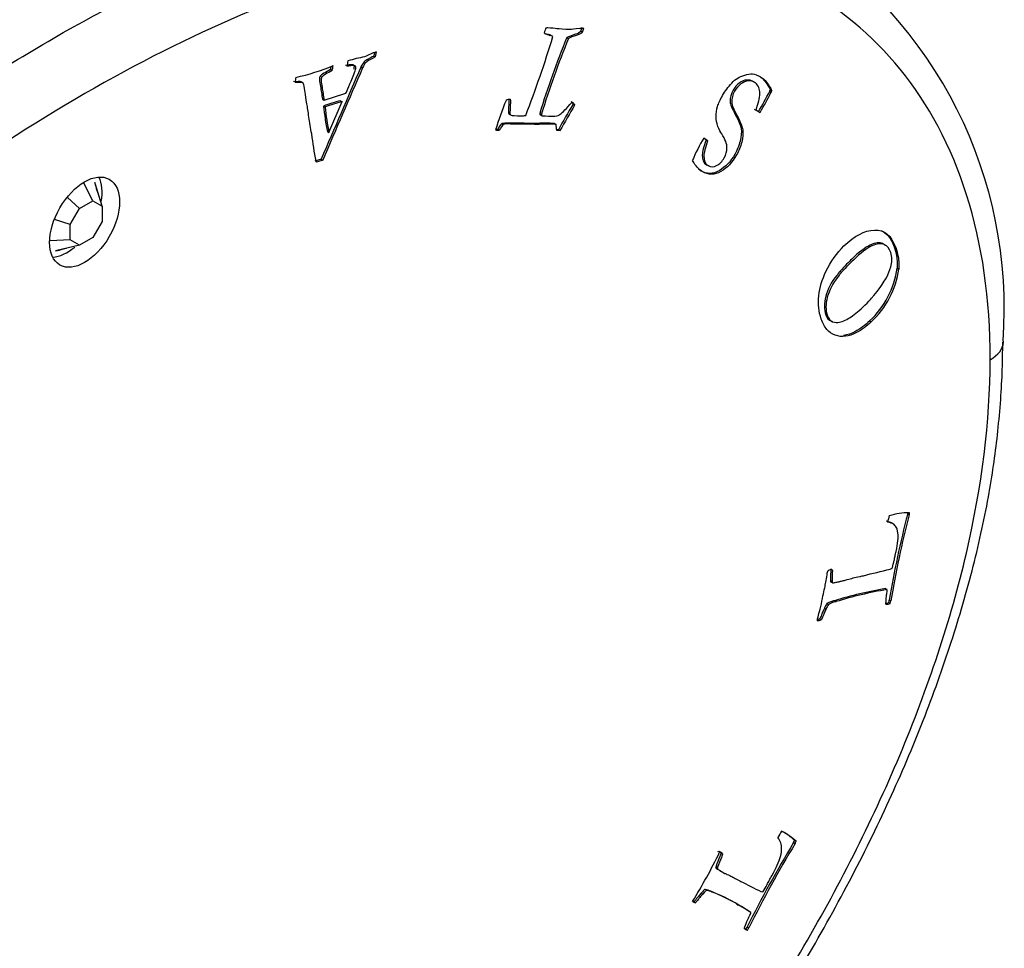
# Model space of a CAD drawing. Units: inches. Extents: x -252 to -21, y -51 to 460.
# Drawn here: x -43 to -21, y 74 to 94 of the extents above; entities that cross this region are included whole.
import ezdxf

# ---------------------------------------------------------------- set-up
doc = ezdxf.new("R2010")
doc.units = ezdxf.units.IN
for name, color, linetype in [('832005', 7, 'Continuous'), ('835001', 7, 'Continuous'), ('Default', 7, 'Continuous')]:
    doc.layers.add(name, color=color, linetype=linetype)

# ---------------------------------------------------------------- blocks, each defined once
blk = doc.blocks.new('SE15')
at = {"layer": '832005', "color": 7, "linetype": 'Continuous', "ltscale": 25.4}
for p, q in [((-30.578, 94.241), (-30.542, 94.221)), ((-31.297, 94.166), (-31.261, 94.146)), ((-31.209, 94.128), (-31.244, 94.148)), ((-30.891, 94.098), (-30.856, 94.077)), ((-35.131, 93.781), (-35.154, 93.67)), ((-35.173, 93.766), (-35.189, 93.69)), ((-35.189, 93.69), (-35.154, 93.67)), ((-36.148, 93.386), (-36.113, 93.366)), ((-35.473, 93.444), (-35.438, 93.423)), ((-36.762, 93.089), (-36.806, 93.115)), ((-26.376, 92.901), (-26.341, 92.88)), ((-26.367, 92.935), (-26.332, 92.914)), ((-36.329, 92.729), (-36.293, 92.709)), ((-36.293, 92.709), (-35.809, 92.862)), ((-35.926, 92.693), (-35.89, 92.673)), ((-36.307, 92.575), (-36.271, 92.555)), ((-36.184, 91.984), (-35.89, 92.673)), ((-30.753, 92.614), (-30.718, 92.593)), ((-26.626, 92.452), (-26.714, 92.498)), ((-26.59, 92.431), (-26.679, 92.477)), ((-32.176, 92.394), (-32.132, 92.369)), ((-31.493, 92.413), (-31.458, 92.392)), ((-31.492, 92.391), (-31.457, 92.371)), ((-31.487, 92.385), (-31.443, 92.36)), ((-26.626, 92.452), (-26.59, 92.431)), ((-32.429, 92.062), (-32.394, 92.042)), ((-32.268, 92.197), (-32.341, 92.185)), ((-32.341, 92.185), (-32.306, 92.164)), ((-32.233, 92.177), (-32.306, 92.164)), ((-32.268, 92.197), (-32.233, 92.177)), ((-31.165, 92.185), (-31.13, 92.165)), ((-31.079, 92.049), (-31.117, 92.05)), ((-31.043, 92.029), (-31.116, 92.03)), ((-31.079, 92.049), (-31.043, 92.029)), ((-36.219, 92.005), (-36.184, 91.984)), ((-27.842, 91.859), (-27.829, 91.858)), ((-27.793, 91.824), (-27.758, 91.803)), ((-36.359, 91.391), (-36.496, 91.347)), ((-36.323, 91.37), (-36.461, 91.327)), ((-36.359, 91.391), (-36.323, 91.37)), ((-23.54, 88.969), (-23.505, 88.949)), ((-24.814, 88.898), (-24.778, 88.878)), ((-25.127, 87.929), (-25.092, 87.909)), ((-24.152, 87.797), (-24.117, 87.777)), ((-23.307, 83.502), (-23.271, 83.482)), ((-23.623, 83.275), (-23.667, 83.301)), ((-25.026, 82.02), (-24.99, 81.999)), ((-25.021, 81.993), (-24.985, 81.973)), ((-24.979, 81.971), (-24.973, 81.967)), ((-23.802, 81.839), (-23.767, 81.819)), ((-24.936, 81.571), (-24.901, 81.55)), ((-23.728, 81.531), (-23.693, 81.511)), ((-23.715, 81.586), (-23.68, 81.566)), ((-25.158, 81.403), (-25.123, 81.382)), ((-25.104, 81.506), (-25.068, 81.486)), ((-25.266, 81.169), (-25.231, 81.149)), ((-25.846, 76.189), (-25.811, 76.169)), ((-25.825, 76.239), (-25.79, 76.219)), ((-27.576, 75.635), (-27.541, 75.614)), ((-27.57, 75.665), (-27.535, 75.645)), ((-27.57, 75.62), (-27.535, 75.599)), ((-27.485, 75.568), (-27.45, 75.547)), ((-27.426, 75.536), (-27.413, 75.528)), ((-27.901, 75.065), (-27.866, 75.044)), ((-27.688, 75.106), (-27.653, 75.086)), ((-28.066, 74.874), (-28.031, 74.853)), ((-27.075, 74.793), (-27.119, 74.819)), ((-26.877, 74.316), (-26.841, 74.295)), ((-26.906, 74.264), (-26.871, 74.244))]:
    blk.add_line(p, q, dxfattribs=at)
for centre, radius, start, end in [((-31.002, 88.074), 9.846, 355.7352, 57.7748), ((-30.944, 94.117), 0.456, 153.7757, 169.4627), ((-56.009, 101.699), 25.94, 338.9085, 343.0162), ((-13.309, 86.872), 19.009, 157.6599, 163.0553), ((-13.273, 86.852), 19.009, 157.6599, 163.0553), ((-31.126, 94.659), 0.53, 239.8864, 255.2445), ((-31.162, 94.679), 0.53, 246.8186, 255.2445), ((-34.627, 92.24), 1.621, 108.1009, 118.125), ((-34.924, 93.363), 0.865, 165.4278, 173.6081), ((-34.527, 89.255), 4.499, 101.0715, 105.92), ((-37.936, 97.857), 4.754, 282.3346, 292.8607), ((-42.191, 101.394), 17.951, 330.1226, 331.7621), ((-26.556, 92.966), 0.192, 340.1536, 350.7397), ((-26.521, 92.945), 0.192, 340.1536, 350.7397), ((-35.011, 89.061), 3.746, 104.1344, 110.2375), ((-23.237, 89.118), 9.694, 158.3007, 162.437), ((-42.156, 101.374), 17.951, 330.1226, 331.7621), ((-34.975, 89.04), 3.746, 104.1344, 110.2375), ((-11.019, 80.851), 22.974, 149.2029, 150.8277), ((-10.984, 80.831), 22.974, 149.2029, 150.8277), ((-25.235, 90.221), 3.079, 147.8462, 158.1965), ((-25.485, 89.239), 1.963, 312.7625, 352.1026), ((-25.45, 89.218), 1.963, 312.7625, 352.1026), ((-23.253, 81.85), 1.678, 90.4831, 106.0583), ((-3.431, 78.258), 20.555, 165.2194, 170.6825), ((-3.396, 78.238), 20.555, 165.2194, 170.6825), ((-24.28, 83.611), 0.98, 353.6501, 355.3036), ((-24.245, 83.59), 0.98, 353.6501, 356.3917), ((-22.351, 73.181), 8.779, 99.5163, 107.1286), ((-22.315, 73.161), 8.779, 99.5163, 107.1286), ((-24.455, 81.729), 0.753, 344.7845, 349.0849), ((-24.419, 81.708), 0.753, 344.7845, 349.0849), ((-24.737, 81.248), 0.449, 144.8726, 159.8708), ((-24.702, 81.228), 0.449, 144.8726, 159.8708), ((-26.488, 76.07), 0.376, 357.0912, 38.4884), ((-26.685, 75.272), 1.303, 46.5914, 63.9558), ((-26.721, 75.293), 1.303, 46.5914, 61.0066), ((-2.933, 62.372), 26.757, 148.9098, 153.4894), ((-2.897, 62.352), 26.757, 148.9098, 153.4894), ((-27.893, 77.094), 2.238, 336.1474, 337.5267), ((-27.858, 77.074), 2.238, 336.1474, 337.5267), ((-38.472, 81.307), 12.206, 328.2422, 334.0932), ((-29.258, 71.09), 4.312, 55.7943, 68.6556), ((-29.222, 71.069), 4.312, 55.7943, 68.6556), ((-27.694, 74.748), 0.925, 328.4719, 332.1446), ((-27.659, 74.728), 0.925, 328.4719, 332.1446)]:
    blk.add_arc(centre, radius, start, end, dxfattribs=at)
for centre, major_axis, ratio, start_param, end_param in [((-31.561, 94.245), (0.779, 1.349), 0.57735, 5.031363, 5.094844), ((-31.526, 94.225), (0.779, 1.349), 0.57735, 5.031363, 5.094844), ((-31.463, 93.769), (-0.219, -0.379), 0.57735, 3.141593, 3.359248), ((-31.428, 93.749), (-0.219, -0.379), 0.57735, 3.101469, 3.359248), ((343.892, 20.911), (-322.234, -558.118), 0.57736, 4.910544, 4.91406), ((343.927, 20.891), (-322.234, -558.118), 0.57736, 4.910544, 4.91406), ((-37.07, 93.195), (0.685, 1.186), 0.57735, 5.18743, 5.247952), ((-37.035, 93.175), (0.685, 1.186), 0.57735, 5.18743, 5.278005), ((-36.619, 93.275), (-0.224, -0.388), 0.57735, 5.186575, 5.476759), ((-32.312, 92.146), (0.32, 0.554), 0.57735, 0.420745, 0.633865), ((-30.339, 96.819), (-4.248, -7.358), 0.57735, 5.613054, 5.703758), ((-30.303, 96.798), (-4.248, -7.358), 0.57735, 5.613054, 5.703758), ((-31.453, 92.426), (-0.0286, -0.0495), 0.57735, 5.286458, 5.754936), ((-31.418, 92.405), (-0.0286, -0.0495), 0.57735, 5.286458, 5.754936), ((-32.044, 93.16), (-0.613, -1.062), 0.57735, 0.259397, 0.369337), ((-32.079, 93.18), (-0.613, -1.062), 0.57735, 0.314141, 0.369337), ((-32.1, 91.407), (0.696, 1.206), 0.57735, 5.545763, 5.672454), ((-42.011, 90.217), (-0.55, -0.953), 0.57735, 2.125889, 2.780226), ((-42.011, 90.217), (-0.55, -0.953), 0.57735, 0.361367, 1.004792), ((-22.177, 87.339), (-1, 0), 0.57735, 2.356194, 3.110912), ((-22.177, 87.339), (-1, 0), 0.57735, 3.110912, 3.148233), ((-22.982, 83.542), (-0.561, -0.972), 0.57735, 5.110885, 5.2535), ((-25.035, 81.865), (-0.06, -0.104), 0.57735, 3.091943, 3.293381), ((-23.701, 81.821), (-0.169, -0.293), 0.57735, 0.403929, 0.670371), ((-23.665, 81.801), (-0.169, -0.293), 0.57735, 0.235762, 0.670371), ((-25.181, 81.616), (-0.271, -0.469), 0.57735, 0.433272, 0.655845), ((-25.217, 81.637), (-0.271, -0.469), 0.57735, 0.542461, 0.655845), ((-25.596, 76.045), (-0.561, -0.972), 0.57735, 4.63578, 4.778395), ((-27.495, 75.706), (-0.059, -0.103), 0.57735, 5.757358, 5.960942), ((-27.46, 75.686), (-0.059, -0.103), 0.57735, 5.757358, 5.960942), ((-27.739, 75.471), (0.344, 0.596), 0.57735, 3.108567, 3.283691), ((-27.774, 75.492), (0.344, 0.596), 0.57735, 3.211228, 3.283691), ((-26.726, 74.574), (0.182, 0.315), 0.57735, 2.930511, 3.333213), ((-26.762, 74.594), (0.182, 0.315), 0.57735, 3.238838, 3.333213)]:
    blk.add_ellipse(centre, major_axis=major_axis, ratio=ratio, start_param=start_param, end_param=end_param, dxfattribs=at)
blk.add_ellipse((-41.622, 89.992), major_axis=(0.55, 0.953), ratio=0.57735, dxfattribs=at)
for points, knots in [([(-63.189, 63.66), (-63.189, 65.071), (-63.001, 66.586), (-62.299, 69.656), (-61.777, 71.249), (-60.487, 74.357), (-59.711, 75.902), (-57.989, 78.863), (-57.05, 80.274), (-55.042, 82.977), (-53.965, 84.275), (-51.765, 86.679), (-50.635, 87.796), (-48.317, 89.878), (-47.122, 90.848), (-44.726, 92.601), (-43.525, 93.385), (-39.919, 95.466), (-37.483, 96.501), (-34.024, 97.386), (-32.897, 97.574), (-30.698, 97.71), (-29.619, 97.656), (-27.61, 97.272), (-26.67, 96.945), (-25.786, 96.445), (-25.764, 96.433), (-25.743, 96.421)], [0, 0, 0, 0, 0.0625, 0.0625, 0.125, 0.125, 0.1875, 0.1875, 0.25, 0.25, 0.3125, 0.3125, 0.375, 0.375, 0.4375, 0.4375, 0.5, 0.5, 0.625, 0.625, 0.6875, 0.6875, 0.75, 0.75, 0.8125, 0.8125, 0.8140435, 0.8140435, 0.8140435, 0.8140435]), ([(-21.47, 86.93), (-21.47, 88.29), (-21.649, 89.509), (-22.339, 91.689), (-22.845, 92.624), (-24.102, 94.165), (-24.858, 94.777), (-26.516, 95.686), (-27.43, 95.994), (-30.363, 96.523), (-32.485, 96.352), (-36.992, 95.18), (-39.29, 94.197), (-43.951, 91.506), (-46.254, 89.83), (-49.597, 86.843), (-50.705, 85.754), (-52.834, 83.442), (-53.854, 82.222), (-55.792, 79.638), (-56.719, 78.258), (-58.384, 75.424), (-59.128, 73.967), (-60.395, 70.956), (-60.897, 69.45), (-61.59, 66.48), (-61.775, 65.02), (-61.775, 63.66)], [0, 0, 0, 0, 0.0625, 0.0625, 0.125, 0.125, 0.1875, 0.1875, 0.25, 0.25, 0.375, 0.375, 0.5, 0.5, 0.625, 0.625, 0.6875, 0.6875, 0.75, 0.75, 0.8125, 0.8125, 0.875, 0.875, 0.9375, 0.9375, 1, 1, 1, 1]), ([(-31.353, 94.318), (-31.336, 94.32), (-31.322, 94.319), (-31.231, 94.318), (-31.165, 94.314), (-31.112, 94.304), (-31.06, 94.294), (-30.96, 94.289), (-30.79, 94.287), (-30.719, 94.293), (-30.601, 94.305), (-30.555, 94.31), (-30.526, 94.311), (-30.513, 94.311)], [0, 0, 0, 0, 0.036555, 0.036555, 0.292436, 0.292436, 0.292436, 0.816876, 0.816876, 0.897559, 0.897559, 0.897559, 1, 1, 1, 1]), ([(-30.578, 94.241), (-30.606, 94.21), (-30.646, 94.186), (-30.697, 94.171), (-30.787, 94.147), (-30.852, 94.119), (-30.891, 94.098)], [0, 0, 0, 0, 0.382394, 0.382394, 0.382394, 1, 1, 1, 1]), ([(-30.542, 94.221), (-30.57, 94.19), (-30.61, 94.165), (-30.662, 94.151), (-30.752, 94.126), (-30.817, 94.098), (-30.856, 94.077)], [0, 0, 0, 0, 0.382394, 0.382394, 0.382394, 1, 1, 1, 1]), ([(-35.189, 93.69), (-35.206, 93.679), (-35.235, 93.662), (-35.278, 93.64), (-35.346, 93.604), (-35.388, 93.574), (-35.404, 93.557), (-35.421, 93.539), (-35.443, 93.501), (-35.473, 93.444)], [0, 0, 0, 0, 0.284727, 0.284727, 0.284727, 0.695394, 0.695394, 0.695394, 1, 1, 1, 1]), ([(-35.154, 93.67), (-35.171, 93.658), (-35.2, 93.642), (-35.242, 93.619), (-35.311, 93.583), (-35.353, 93.554), (-35.369, 93.537), (-35.386, 93.519), (-35.408, 93.481), (-35.438, 93.423)], [0, 0, 0, 0, 0.284727, 0.284727, 0.284727, 0.695394, 0.695394, 0.695394, 1, 1, 1, 1]), ([(-36.148, 93.386), (-36.197, 93.359), (-36.246, 93.331), (-36.295, 93.304), (-36.341, 93.278), (-36.366, 93.257), (-36.375, 93.247), (-36.386, 93.234), (-36.391, 93.219), (-36.397, 93.19), (-36.397, 93.177), (-36.396, 93.162), (-36.392, 93.111), (-36.381, 93.065), (-36.373, 93.017), (-36.358, 92.921), (-36.344, 92.825), (-36.329, 92.729)], [0, 0, 0, 0, 0.206026, 0.206026, 0.206026, 0.320082, 0.320082, 0.320082, 0.369537, 0.369537, 0.418992, 0.418992, 0.418992, 0.613512, 0.613512, 0.613512, 1, 1, 1, 1]), ([(-36.113, 93.366), (-36.162, 93.338), (-36.21, 93.311), (-36.259, 93.283), (-36.305, 93.257), (-36.331, 93.236), (-36.34, 93.226), (-36.351, 93.213), (-36.356, 93.198), (-36.361, 93.17), (-36.361, 93.156), (-36.36, 93.141), (-36.357, 93.09), (-36.345, 93.045), (-36.338, 92.997), (-36.323, 92.901), (-36.308, 92.805), (-36.293, 92.709)], [0, 0, 0, 0, 0.206026, 0.206026, 0.206026, 0.320082, 0.320082, 0.320082, 0.369537, 0.369537, 0.418992, 0.418992, 0.418992, 0.613512, 0.613512, 0.613512, 1, 1, 1, 1]), ([(-35.629, 93.396), (-35.625, 93.409), (-35.623, 93.42), (-35.616, 93.456), (-35.619, 93.474), (-35.628, 93.482), (-35.645, 93.496), (-35.679, 93.5), (-35.732, 93.491), (-35.74, 93.49), (-35.769, 93.487), (-35.819, 93.48)], [0.5293929, 0.5293929, 0.5293929, 0.5293929, 0.5623413, 0.5623413, 0.6897112, 0.6897112, 0.6897112, 0.8645381, 0.8645381, 0.8645381, 1, 1, 1, 1]), ([(-35.809, 92.862), (-35.782, 92.92), (-35.723, 93.059), (-35.631, 93.28), (-35.604, 93.344), (-35.59, 93.386), (-35.581, 93.435), (-35.584, 93.454), (-35.593, 93.462), (-35.609, 93.475), (-35.643, 93.48), (-35.696, 93.471), (-35.705, 93.469), (-35.733, 93.466), (-35.784, 93.46)], [0, 0, 0, 0, 0.470352, 0.470352, 0.470352, 0.562341, 0.562341, 0.689711, 0.689711, 0.689711, 0.864538, 0.864538, 0.864538, 1, 1, 1, 1]), ([(-36.801, 93.111), (-36.815, 93.12), (-36.835, 93.124), (-36.866, 93.119), (-36.9, 93.115), (-36.935, 93.114), (-36.971, 93.12)], [0.8984851, 0.8984851, 0.8984851, 0.8984851, 0.9379617, 0.9379617, 0.9379617, 1, 1, 1, 1]), ([(-26.679, 92.477), (-26.64, 92.614), (-26.617, 92.696), (-26.6, 92.79), (-26.596, 92.847), (-26.599, 92.893), (-26.603, 92.94), (-26.615, 92.982), (-26.636, 93.019), (-26.657, 93.057), (-26.685, 93.086), (-26.756, 93.126), (-26.798, 93.136), (-26.852, 93.133), (-26.907, 93.131), (-26.962, 93.109), (-27.018, 93.067), (-27.074, 93.025), (-27.121, 92.972), (-27.203, 92.829), (-27.224, 92.744), (-27.22, 92.653), (-27.218, 92.597), (-27.18, 92.502), (-27.108, 92.368), (-27.035, 92.233), (-26.991, 92.128), (-26.978, 92.048), (-26.965, 91.97), (-26.973, 91.878), (-26.999, 91.773), (-27.026, 91.667), (-27.064, 91.573), (-27.21, 91.319), (-27.328, 91.195), (-27.466, 91.117), (-27.603, 91.039), (-27.741, 91.038), (-27.908, 91.133), (-27.946, 91.166), (-27.993, 91.218), (-28.021, 91.249), (-28.056, 91.297), (-28.094, 91.364)], [0, 0, 0, 0, 0.026968, 0.026968, 0.089892, 0.089892, 0.089892, 0.125841, 0.125841, 0.125841, 0.169227, 0.169227, 0.208381, 0.208381, 0.208381, 0.254417, 0.254417, 0.254417, 0.298125, 0.298125, 0.352494, 0.352494, 0.352494, 0.440064, 0.440064, 0.440064, 0.538907, 0.538907, 0.538907, 0.60116, 0.60116, 0.60116, 0.656217, 0.656217, 0.767351, 0.767351, 0.767351, 0.913181, 0.913181, 0.944841, 0.944841, 0.944841, 1, 1, 1, 1]), ([(-26.711, 93.092), (-26.725, 93.106), (-26.74, 93.118), (-26.791, 93.146), (-26.833, 93.156), (-26.887, 93.154), (-26.942, 93.151), (-26.997, 93.129), (-27.054, 93.087), (-27.109, 93.046), (-27.156, 92.992), (-27.238, 92.849), (-27.259, 92.764), (-27.256, 92.673), (-27.253, 92.617), (-27.215, 92.522), (-27.143, 92.388), (-27.07, 92.253), (-27.026, 92.148), (-27.013, 92.068), (-27.001, 91.991), (-27.008, 91.898), (-27.035, 91.794), (-27.062, 91.687), (-27.1, 91.593), (-27.246, 91.339), (-27.363, 91.216), (-27.501, 91.137), (-27.639, 91.059), (-27.776, 91.058), (-27.927, 91.144), (-27.942, 91.155), (-27.959, 91.169)], [0.1486452, 0.1486452, 0.1486452, 0.1486452, 0.1692272, 0.1692272, 0.2083805, 0.2083805, 0.2083805, 0.2544167, 0.2544167, 0.2544167, 0.2981249, 0.2981249, 0.3524936, 0.3524936, 0.3524936, 0.4400641, 0.4400641, 0.4400641, 0.5389066, 0.5389066, 0.5389066, 0.6011597, 0.6011597, 0.6011597, 0.6562169, 0.6562169, 0.767351, 0.767351, 0.767351, 0.9131805, 0.9131805, 0.9274256, 0.9274256, 0.9274256, 0.9274256]), ([(-27.758, 91.803), (-27.811, 91.648), (-27.839, 91.538), (-27.841, 91.472), (-27.843, 91.36), (-27.812, 91.287), (-27.688, 91.216), (-27.624, 91.217), (-27.491, 91.286), (-27.433, 91.344), (-27.348, 91.492), (-27.329, 91.568), (-27.327, 91.65), (-27.326, 91.734), (-27.365, 91.834), (-27.445, 91.954), (-27.472, 91.995), (-27.5, 92.051), (-27.558, 92.196), (-27.572, 92.264), (-27.571, 92.331), (-27.569, 92.418), (-27.559, 92.496), (-27.537, 92.566), (-27.515, 92.634), (-27.479, 92.715), (-27.368, 92.908), (-27.301, 93), (-27.223, 93.086), (-27.182, 93.131), (-27.135, 93.168), (-27.084, 93.199), (-27.046, 93.221), (-26.996, 93.242), (-26.932, 93.263), (-26.869, 93.284), (-26.81, 93.293), (-26.706, 93.284), (-26.647, 93.263), (-26.539, 93.201), (-26.493, 93.163), (-26.446, 93.107), (-26.417, 93.072), (-26.394, 93.028), (-26.367, 92.988), (-26.346, 92.955), (-26.333, 92.931), (-26.332, 92.914)], [0, 0, 0, 0, 0.070865, 0.070865, 0.070865, 0.133234, 0.133234, 0.19209, 0.19209, 0.250945, 0.250945, 0.301722, 0.301722, 0.301722, 0.39606, 0.39606, 0.39606, 0.452156, 0.452156, 0.508251, 0.508251, 0.508251, 0.560005, 0.560005, 0.560005, 0.616688, 0.616688, 0.679135, 0.679135, 0.679135, 0.71799, 0.71799, 0.71799, 0.759719, 0.759719, 0.759719, 0.824669, 0.824669, 0.889618, 0.889618, 0.931435, 0.931435, 0.931435, 0.975702, 0.975702, 0.975702, 1, 1, 1, 1]), ([(-26.569, 93.213), (-26.54, 93.191), (-26.511, 93.163), (-26.482, 93.128), (-26.452, 93.092), (-26.429, 93.048), (-26.403, 93.009), (-26.381, 92.976), (-26.368, 92.952), (-26.367, 92.935)], [0.90501984, 0.90501984, 0.90501984, 0.90501984, 0.93143541, 0.93143541, 0.93143541, 0.9757017, 0.9757017, 0.9757017, 1, 1, 1, 1]), ([(-36.461, 91.327), (-36.463, 91.335), (-36.465, 91.343), (-36.467, 91.352), (-36.513, 91.542), (-36.535, 91.754), (-36.569, 91.955), (-36.591, 92.085), (-36.615, 92.207), (-36.631, 92.329), (-36.647, 92.451), (-36.662, 92.55), (-36.675, 92.625), (-36.684, 92.671), (-36.694, 92.741), (-36.706, 92.833), (-36.712, 92.884), (-36.722, 92.947), (-36.738, 93.02), (-36.748, 93.061), (-36.755, 93.084), (-36.763, 93.089), (-36.776, 93.098), (-36.797, 93.103), (-36.831, 93.099), (-36.864, 93.094), (-36.9, 93.094), (-36.936, 93.1)], [0, 0, 0, 0, 0.013414, 0.013414, 0.013414, 0.319389, 0.319389, 0.319389, 0.508545, 0.508545, 0.508545, 0.656342, 0.656342, 0.656342, 0.760198, 0.760198, 0.760198, 0.855188, 0.855188, 0.855188, 0.895202, 0.895202, 0.895202, 0.937962, 0.937962, 0.937962, 1, 1, 1, 1]), ([(-32.184, 92.719), (-32.181, 92.678), (-32.183, 92.624), (-32.187, 92.558), (-32.192, 92.475), (-32.194, 92.428), (-32.191, 92.418), (-32.186, 92.406), (-32.18, 92.397), (-32.171, 92.392)], [0.0473571, 0.0473571, 0.0473571, 0.0473571, 0.2364202, 0.2364202, 0.2364202, 0.4089179, 0.4089179, 0.4089179, 0.4648758, 0.4648758, 0.4648758, 0.4648758]), ([(-32.151, 92.727), (-32.145, 92.684), (-32.146, 92.62), (-32.152, 92.538), (-32.157, 92.454), (-32.159, 92.408), (-32.155, 92.398), (-32.151, 92.384), (-32.144, 92.375), (-32.133, 92.37), (-32.117, 92.362), (-32.036, 92.361), (-31.868, 92.359), (-31.84, 92.36), (-31.807, 92.365)], [0, 0, 0, 0, 0.23642, 0.23642, 0.23642, 0.408918, 0.408918, 0.408918, 0.469689, 0.469689, 0.469689, 0.93192, 0.93192, 1, 1, 1, 1]), ([(-31.457, 92.371), (-31.456, 92.37), (-31.45, 92.363), (-31.444, 92.361), (-31.422, 92.355), (-31.344, 92.353), (-31.138, 92.351), (-31.086, 92.36), (-31.054, 92.38), (-31.012, 92.406), (-30.935, 92.484), (-30.825, 92.606), (-30.793, 92.642), (-30.772, 92.66), (-30.763, 92.66)], [0, 0, 0, 0, 0.027203, 0.027203, 0.027203, 0.391055, 0.391055, 0.593194, 0.593194, 0.593194, 0.914324, 0.914324, 0.914324, 1, 1, 1, 1]), ([(-32.341, 92.185), (-32.355, 92.175), (-32.376, 92.147), (-32.402, 92.105), (-32.409, 92.094), (-32.417, 92.08), (-32.429, 92.062)], [0, 0, 0, 0, 0.67104, 0.67104, 0.67104, 1, 1, 1, 1]), ([(-32.306, 92.164), (-32.319, 92.155), (-32.34, 92.127), (-32.367, 92.084), (-32.373, 92.073), (-32.382, 92.06), (-32.394, 92.042)], [0, 0, 0, 0, 0.67104, 0.67104, 0.67104, 1, 1, 1, 1]), ([(-31.165, 92.185), (-31.174, 92.189), (-31.227, 92.191), (-31.383, 92.193), (-31.435, 92.193), (-31.482, 92.192), (-31.49, 92.192), (-31.498, 92.19), (-31.507, 92.189), (-31.555, 92.183), (-31.601, 92.189), (-31.648, 92.189), (-31.736, 92.189), (-31.822, 92.192), (-32.029, 92.195), (-32.149, 92.196), (-32.268, 92.197)], [0, 0, 0, 0, 0.177531, 0.177531, 0.288227, 0.288227, 0.288227, 0.309864, 0.309864, 0.309864, 0.437076, 0.437076, 0.437076, 0.674963, 0.674963, 1, 1, 1, 1]), ([(-31.13, 92.165), (-31.139, 92.168), (-31.191, 92.17), (-31.347, 92.172), (-31.4, 92.173), (-31.447, 92.172), (-31.455, 92.171), (-31.463, 92.17), (-31.471, 92.169), (-31.52, 92.163), (-31.565, 92.168), (-31.612, 92.168), (-31.7, 92.168), (-31.787, 92.171), (-31.994, 92.175), (-32.113, 92.175), (-32.233, 92.177)], [0, 0, 0, 0, 0.177531, 0.177531, 0.288227, 0.288227, 0.288227, 0.309864, 0.309864, 0.309864, 0.437076, 0.437076, 0.437076, 0.674963, 0.674963, 1, 1, 1, 1]), ([(-27.793, 91.824), (-27.847, 91.668), (-27.874, 91.558), (-27.876, 91.493), (-27.879, 91.38), (-27.847, 91.307), (-27.767, 91.261), (-27.75, 91.254), (-27.732, 91.25)], [0, 0, 0, 0, 0.0708645, 0.0708645, 0.0708645, 0.1332339, 0.1332339, 0.1495944, 0.1495944, 0.1495944, 0.1495944]), ([(-27.838, 91.859), (-27.826, 91.85), (-27.814, 91.842), (-27.802, 91.833), (-27.799, 91.831), (-27.796, 91.827), (-27.793, 91.824)], [0.3716734, 0.3716734, 0.3716734, 0.3716734, 0.8590118, 0.8590118, 0.8590118, 1, 1, 1, 1]), ([(-27.829, 91.858), (-27.809, 91.843), (-27.788, 91.828), (-27.767, 91.813), (-27.764, 91.81), (-27.761, 91.807), (-27.758, 91.803)], [0, 0, 0, 0, 0.859012, 0.859012, 0.859012, 1, 1, 1, 1]), ([(-24.117, 87.777), (-24.219, 87.678), (-24.328, 87.597), (-24.445, 87.535), (-24.528, 87.49), (-24.61, 87.463), (-24.768, 87.443), (-24.845, 87.451), (-24.995, 87.507), (-25.056, 87.55), (-25.104, 87.607), (-25.153, 87.665), (-25.195, 87.742), (-25.287, 88.001), (-25.306, 88.173), (-25.284, 88.356), (-25.261, 88.54), (-25.21, 88.717), (-25.125, 88.893), (-25.015, 89.12), (-24.881, 89.311), (-24.493, 89.688), (-24.266, 89.806), (-24.046, 89.816), (-23.826, 89.826), (-23.669, 89.696), (-23.549, 89.358), (-23.532, 89.292), (-23.52, 89.226), (-23.51, 89.175), (-23.506, 89.128), (-23.506, 89.083), (-23.506, 89.004), (-23.505, 88.958), (-23.505, 88.949)], [0, 0, 0, 0, 0.070119, 0.070119, 0.070119, 0.12603, 0.12603, 0.181941, 0.181941, 0.237852, 0.237852, 0.237852, 0.298074, 0.298074, 0.401105, 0.401105, 0.401105, 0.489857, 0.489857, 0.489857, 0.591609, 0.591609, 0.742672, 0.742672, 0.742672, 0.907128, 0.907128, 0.947718, 0.947718, 0.947718, 0.975469, 0.975469, 0.975469, 1, 1, 1, 1]), ([(-23.902, 89.808), (-23.773, 89.757), (-23.676, 89.636), (-23.584, 89.379), (-23.567, 89.312), (-23.555, 89.246), (-23.546, 89.195), (-23.541, 89.148), (-23.541, 89.103), (-23.542, 89.024), (-23.541, 88.978), (-23.54, 88.969)], [0.7916348, 0.7916348, 0.7916348, 0.7916348, 0.9071283, 0.9071283, 0.9477176, 0.9477176, 0.9477176, 0.9754689, 0.9754689, 0.9754689, 1, 1, 1, 1]), ([(-25.092, 87.909), (-25.068, 87.84), (-25.029, 87.796), (-24.977, 87.776), (-24.925, 87.756), (-24.873, 87.752), (-24.824, 87.764), (-24.74, 87.785), (-24.654, 87.827), (-24.565, 87.887), (-24.478, 87.946), (-24.376, 88.033), (-24.19, 88.214), (-24.139, 88.267), (-24.111, 88.302), (-24.102, 88.313), (-24.086, 88.331), (-24.063, 88.357), (-24.005, 88.425), (-23.963, 88.475), (-23.938, 88.511), (-23.846, 88.647), (-23.79, 88.734), (-23.77, 88.772), (-23.737, 88.836), (-23.707, 88.912), (-23.683, 88.998), (-23.67, 89.042), (-23.662, 89.095), (-23.658, 89.22), (-23.666, 89.273), (-23.712, 89.402), (-23.76, 89.462), (-23.896, 89.525), (-23.987, 89.516), (-24.217, 89.41), (-24.355, 89.306), (-24.58, 89.087), (-24.669, 88.996), (-24.778, 88.878)], [0, 0, 0, 0, 0.064236, 0.064236, 0.064236, 0.118166, 0.118166, 0.118166, 0.197945, 0.197945, 0.197945, 0.287791, 0.287791, 0.343009, 0.343009, 0.343009, 0.359462, 0.359462, 0.359462, 0.403315, 0.403315, 0.403315, 0.470414, 0.470414, 0.470414, 0.524233, 0.524233, 0.524233, 0.581039, 0.581039, 0.637844, 0.637844, 0.744172, 0.744172, 0.850501, 0.850501, 0.956829, 0.956829, 1, 1, 1, 1]), ([(-23.8, 89.471), (-23.819, 89.488), (-23.84, 89.503), (-23.931, 89.545), (-24.022, 89.536), (-24.253, 89.43), (-24.39, 89.326), (-24.615, 89.108), (-24.704, 89.017), (-24.814, 88.898)], [0.7073549, 0.7073549, 0.7073549, 0.7073549, 0.7441724, 0.7441724, 0.8505008, 0.8505008, 0.9568291, 0.9568291, 1, 1, 1, 1]), ([(-24.814, 88.898), (-24.821, 88.889), (-24.828, 88.879), (-24.835, 88.87), (-24.841, 88.861), (-24.856, 88.84), (-24.881, 88.809), (-25.009, 88.653), (-25.089, 88.493), (-25.172, 88.192), (-25.17, 88.054), (-25.127, 87.929)], [0, 0, 0, 0, 0.03007, 0.03007, 0.03007, 0.096179, 0.096179, 0.096179, 0.54809, 0.54809, 1, 1, 1, 1]), ([(-24.778, 88.878), (-24.785, 88.868), (-24.792, 88.859), (-24.799, 88.85), (-24.806, 88.841), (-24.821, 88.819), (-24.846, 88.789), (-24.974, 88.632), (-25.053, 88.473), (-25.137, 88.172), (-25.135, 88.034), (-25.092, 87.909)], [0, 0, 0, 0, 0.03007, 0.03007, 0.03007, 0.096179, 0.096179, 0.096179, 0.54809, 0.54809, 1, 1, 1, 1]), ([(-25.127, 87.929), (-25.104, 87.86), (-25.065, 87.816), (-25.012, 87.796), (-25.002, 87.792), (-24.992, 87.789), (-24.983, 87.786)], [0, 0, 0, 0, 0.0642358, 0.0642358, 0.0642358, 0.07446444, 0.07446444, 0.07446444, 0.07446444]), ([(-24.152, 87.797), (-24.254, 87.698), (-24.363, 87.617), (-24.48, 87.555), (-24.563, 87.511), (-24.645, 87.483), (-24.728, 87.472), (-24.732, 87.472), (-24.736, 87.472)], [0, 0, 0, 0, 0.0701187, 0.0701187, 0.0701187, 0.1260298, 0.1260298, 0.1287921, 0.1287921, 0.1287921, 0.1287921]), ([(-58.907, 55.004), (-58.742, 54.902), (-58.276, 54.619), (-57.318, 54.236), (-56.103, 53.893), (-54.773, 53.688), (-53.348, 53.624), (-51.826, 53.707), (-50.22, 53.946), (-48.548, 54.345), (-46.819, 54.903), (-45.04, 55.62), (-43.222, 56.496), (-41.38, 57.523), (-39.539, 58.692), (-37.72, 59.99), (-35.938, 61.408), (-34.201, 62.936), (-32.526, 64.562), (-30.934, 66.261), (-29.441, 68.015), (-28.053, 69.811), (-26.778, 71.635), (-25.624, 73.472), (-24.598, 75.301), (-23.707, 77.109), (-22.95, 78.888), (-22.323, 80.632), (-21.831, 82.331), (-21.485, 83.906), (-21.283, 85.359), (-21.199, 86.5), (-21.193, 87.101), (-21.191, 87.323)], [0, 0, 0, 0, 0.012801, 0.042378, 0.07298, 0.10478, 0.137812, 0.172515, 0.20809, 0.244481, 0.281671, 0.319611, 0.358229, 0.397423, 0.436795, 0.475682, 0.514267, 0.552693, 0.590541, 0.627571, 0.663483, 0.698328, 0.732319, 0.765207, 0.796896, 0.827472, 0.857025, 0.885855, 0.913966, 0.941451, 0.964736, 0.988941, 1, 1, 1, 1]), ([(-61.775, 63.66), (-61.775, 62.301), (-61.595, 61.082), (-60.906, 58.902), (-60.399, 57.967), (-59.143, 56.426), (-58.387, 55.814), (-56.729, 54.905), (-55.815, 54.597), (-52.882, 54.068), (-50.76, 54.239), (-46.253, 55.411), (-43.955, 56.394), (-39.293, 59.085), (-36.991, 60.761), (-33.648, 63.748), (-32.54, 64.837), (-30.411, 67.148), (-29.391, 68.368), (-27.453, 70.953), (-26.525, 72.333), (-24.861, 75.167), (-24.117, 76.623), (-22.85, 79.635), (-22.347, 81.141), (-21.655, 84.111), (-21.47, 85.571), (-21.47, 86.93)], [0, 0, 0, 0, 0.0625, 0.0625, 0.125, 0.125, 0.1875, 0.1875, 0.25, 0.25, 0.375, 0.375, 0.5, 0.5, 0.625, 0.625, 0.6875, 0.6875, 0.75, 0.75, 0.8125, 0.8125, 0.875, 0.875, 0.9375, 0.9375, 1, 1, 1, 1]), ([(-23.561, 83.205), (-23.579, 83.237), (-23.599, 83.261), (-23.624, 83.276), (-23.649, 83.291), (-23.69, 83.307), (-23.752, 83.319)], [0, 0, 0, 0, 0.405921, 0.405921, 0.405921, 1, 1, 1, 1]), ([(-23.645, 82.308), (-23.632, 82.361), (-23.62, 82.413), (-23.607, 82.466), (-23.599, 82.499), (-23.594, 82.531), (-23.588, 82.563), (-23.581, 82.598), (-23.572, 82.632), (-23.565, 82.667), (-23.525, 82.846), (-23.512, 82.98), (-23.523, 83.075), (-23.53, 83.144), (-23.543, 83.188), (-23.561, 83.205)], [0, 0, 0, 0, 0.162637, 0.162637, 0.162637, 0.264863, 0.264863, 0.264863, 0.372099, 0.372099, 0.372099, 0.816795, 0.816795, 0.816795, 1, 1, 1, 1]), ([(-25.314, 81.125), (-25.315, 81.135), (-25.315, 81.144), (-25.308, 81.181), (-25.282, 81.279), (-25.24, 81.445), (-25.22, 81.524), (-25.208, 81.602), (-25.192, 81.681), (-25.18, 81.739), (-25.166, 81.797), (-25.152, 81.856), (-25.135, 81.933), (-25.118, 82.029), (-25.1, 82.146), (-25.095, 82.181), (-25.093, 82.2), (-25.088, 82.222), (-25.082, 82.234), (-25.074, 82.242), (-25.063, 82.255), (-25.046, 82.263), (-25.003, 82.274), (-24.991, 82.271), (-24.984, 82.261)], [0, 0, 0, 0, 0.077922, 0.077922, 0.256029, 0.256029, 0.256029, 0.44516, 0.44516, 0.44516, 0.5841, 0.5841, 0.5841, 0.818506, 0.818506, 0.818506, 0.841058, 0.841058, 0.897438, 0.897438, 0.897438, 0.953115, 0.953115, 1, 1, 1, 1]), ([(-25.019, 82.282), (-25.014, 82.277), (-25.014, 82.254), (-25.018, 82.213), (-25.025, 82.147), (-25.023, 82.084), (-25.026, 82.02)], [0, 0, 0, 0, 0.268159, 0.268159, 0.268159, 1, 1, 1, 1]), ([(-24.984, 82.261), (-24.979, 82.256), (-24.979, 82.233), (-24.983, 82.193), (-24.989, 82.126), (-24.988, 82.064), (-24.99, 81.999)], [0, 0, 0, 0, 0.268159, 0.268159, 0.268159, 1, 1, 1, 1]), ([(-24.824, 81.999), (-24.821, 82), (-24.796, 82.005), (-24.754, 82.014), (-24.744, 82.016), (-24.733, 82.018), (-24.71, 82.024), (-24.686, 82.032), (-24.654, 82.04), (-24.604, 82.053), (-24.559, 82.067), (-24.478, 82.088), (-24.429, 82.098), (-24.373, 82.109), (-24.353, 82.113), (-24.326, 82.12), (-24.292, 82.128), (-24.093, 82.179), (-23.896, 82.225), (-23.699, 82.273), (-23.673, 82.279), (-23.655, 82.292), (-23.645, 82.308)], [0, 0, 0, 0, 0.059028, 0.059028, 0.059028, 0.094773, 0.094773, 0.143922, 0.143922, 0.143922, 0.255767, 0.255767, 0.382045, 0.382045, 0.382045, 0.451395, 0.451395, 0.451395, 0.954376, 0.954376, 0.954376, 1, 1, 1, 1]), ([(-24.973, 81.967), (-24.961, 81.97), (-24.949, 81.972), (-24.938, 81.975), (-24.912, 81.98), (-24.886, 81.985), (-24.86, 81.99), (-24.848, 81.992), (-24.836, 81.996), (-24.824, 81.999)], [0, 0, 0, 0, 0.235741, 0.235741, 0.235741, 0.756263, 0.756263, 0.756263, 1, 1, 1, 1]), ([(-23.79, 81.493), (-23.791, 81.525), (-23.788, 81.572), (-23.782, 81.631), (-23.776, 81.691), (-23.771, 81.726), (-23.769, 81.738), (-23.76, 81.78), (-23.76, 81.807), (-23.767, 81.819)], [0, 0, 0, 0, 0.422642, 0.422642, 0.422642, 0.741339, 0.741339, 0.741339, 1, 1, 1, 1]), ([(-24.936, 81.571), (-24.937, 81.57), (-24.953, 81.566), (-24.955, 81.566), (-25.043, 81.543), (-25.094, 81.517), (-25.104, 81.506)], [0, 0, 0, 0, 0.111506, 0.111506, 0.111506, 1, 1, 1, 1]), ([(-24.901, 81.55), (-24.902, 81.55), (-24.918, 81.546), (-24.919, 81.546), (-25.007, 81.523), (-25.058, 81.496), (-25.068, 81.486)], [0, 0, 0, 0, 0.111506, 0.111506, 0.111506, 1, 1, 1, 1]), ([(-25.158, 81.403), (-25.159, 81.4), (-25.171, 81.375), (-25.19, 81.335), (-25.204, 81.306), (-25.215, 81.28), (-25.224, 81.256), (-25.238, 81.216), (-25.253, 81.186), (-25.266, 81.169)], [0, 0, 0, 0, 0.288223, 0.288223, 0.288223, 0.622316, 0.622316, 0.622316, 1, 1, 1, 1]), ([(-25.123, 81.382), (-25.124, 81.38), (-25.135, 81.355), (-25.154, 81.315), (-25.168, 81.285), (-25.18, 81.26), (-25.188, 81.236), (-25.203, 81.196), (-25.218, 81.166), (-25.231, 81.149)], [0, 0, 0, 0, 0.288223, 0.288223, 0.288223, 0.622316, 0.622316, 0.622316, 1, 1, 1, 1]), ([(-26.524, 75.102), (-26.494, 75.153), (-26.465, 75.204), (-26.436, 75.255), (-26.418, 75.286), (-26.402, 75.318), (-26.385, 75.35), (-26.367, 75.384), (-26.347, 75.417), (-26.329, 75.45), (-26.231, 75.624), (-26.169, 75.767), (-26.139, 75.878), (-26.117, 75.961), (-26.108, 76.019), (-26.112, 76.051)], [0, 0, 0, 0, 0.164107, 0.164107, 0.164107, 0.264533, 0.264533, 0.264533, 0.371637, 0.371637, 0.371637, 0.815819, 0.815819, 0.815819, 1, 1, 1, 1]), ([(-27.529, 75.994), (-27.517, 75.999), (-27.502, 75.997), (-27.469, 75.981), (-27.463, 75.97), (-27.461, 75.955), (-27.46, 75.947), (-27.469, 75.921), (-27.488, 75.879), (-27.519, 75.808), (-27.543, 75.736), (-27.57, 75.665)], [0, 0, 0, 0, 0.166796, 0.166796, 0.307256, 0.307256, 0.307256, 0.491862, 0.491862, 0.491862, 1, 1, 1, 1]), ([(-27.493, 75.974), (-27.481, 75.978), (-27.467, 75.977), (-27.434, 75.961), (-27.427, 75.95), (-27.426, 75.935), (-27.425, 75.926), (-27.434, 75.901), (-27.452, 75.858), (-27.483, 75.788), (-27.507, 75.716), (-27.535, 75.645)], [0, 0, 0, 0, 0.166796, 0.166796, 0.307256, 0.307256, 0.307256, 0.491862, 0.491862, 0.491862, 1, 1, 1, 1]), ([(-27.535, 75.599), (-27.526, 75.594), (-27.518, 75.589), (-27.509, 75.584), (-27.49, 75.573), (-27.471, 75.561), (-27.453, 75.549), (-27.444, 75.543), (-27.434, 75.54), (-27.425, 75.535)], [0, 0, 0, 0, 0.235629, 0.235629, 0.235629, 0.756369, 0.756369, 0.756369, 1, 1, 1, 1]), ([(-27.509, 75.583), (-27.502, 75.578), (-27.495, 75.574), (-27.488, 75.569), (-27.487, 75.569), (-27.486, 75.568), (-27.485, 75.568)], [0.56, 0.56, 0.56, 0.56, 0.7563692, 0.7563692, 0.7563692, 0.7803015, 0.7803015, 0.7803015, 0.7803015]), ([(-27.425, 75.535), (-27.423, 75.534), (-27.404, 75.523), (-27.373, 75.506), (-27.365, 75.501), (-27.356, 75.498), (-27.339, 75.489), (-27.321, 75.48), (-27.296, 75.47), (-27.256, 75.454), (-27.223, 75.437), (-27.162, 75.406), (-27.124, 75.386), (-27.083, 75.362), (-27.068, 75.353), (-27.048, 75.341), (-27.022, 75.328), (-26.871, 75.254), (-26.722, 75.176), (-26.572, 75.1), (-26.553, 75.09), (-26.537, 75.091), (-26.524, 75.102)], [0, 0, 0, 0, 0.059054, 0.059054, 0.059054, 0.094806, 0.094806, 0.143964, 0.143964, 0.143964, 0.255837, 0.255837, 0.382146, 0.382146, 0.382146, 0.451549, 0.451549, 0.451549, 0.954726, 0.954726, 0.954726, 1, 1, 1, 1]), ([(-27.901, 75.065), (-27.903, 75.062), (-27.921, 75.041), (-27.949, 75.01), (-27.971, 74.985), (-27.988, 74.964), (-28.003, 74.943), (-28.029, 74.907), (-28.05, 74.886), (-28.066, 74.874)], [0, 0, 0, 0, 0.286453, 0.286453, 0.286453, 0.625077, 0.625077, 0.625077, 1, 1, 1, 1]), ([(-27.866, 75.044), (-27.868, 75.042), (-27.886, 75.02), (-27.913, 74.99), (-27.936, 74.965), (-27.953, 74.943), (-27.968, 74.923), (-27.994, 74.887), (-28.015, 74.866), (-28.031, 74.853)], [0, 0, 0, 0, 0.286453, 0.286453, 0.286453, 0.625077, 0.625077, 0.625077, 1, 1, 1, 1]), ([(-27.688, 75.106), (-27.689, 75.107), (-27.701, 75.112), (-27.702, 75.113), (-27.769, 75.146), (-27.814, 75.148), (-27.834, 75.142), (-27.86, 75.114), (-27.901, 75.065)], [0, 0, 0, 0, 0.074873, 0.074873, 0.074873, 0.537436, 0.537436, 1, 1, 1, 1]), ([(-27.653, 75.086), (-27.654, 75.086), (-27.665, 75.092), (-27.667, 75.093), (-27.734, 75.126), (-27.779, 75.128), (-27.799, 75.121), (-27.825, 75.094), (-27.866, 75.044)], [0, 0, 0, 0, 0.074873, 0.074873, 0.074873, 0.537436, 0.537436, 1, 1, 1, 1]), ([(-26.943, 74.287), (-26.93, 74.323), (-26.91, 74.373), (-26.882, 74.437), (-26.855, 74.499), (-26.837, 74.537), (-26.832, 74.546), (-26.808, 74.589), (-26.798, 74.618), (-26.798, 74.636)], [0, 0, 0, 0, 0.427187, 0.427187, 0.427187, 0.741195, 0.741195, 0.741195, 1, 1, 1, 1])]:
    blk.add_open_spline(points, degree=3, knots=knots, dxfattribs=at)
for points, degree in [([(-30.798, 92.68), (-30.773, 92.652), (-30.756, 92.63), (-30.753, 92.614)], 3), ([(-30.763, 92.66), (-30.737, 92.631), (-30.721, 92.61), (-30.718, 92.593)], 3), ([(-23.663, 83.298), (-23.689, 83.313), (-23.729, 83.328), (-23.788, 83.339)], 3), ([(-25.026, 82.02), (-25.023, 82.007), (-25.021, 81.993)], 2), ([(-24.99, 81.999), (-24.987, 81.987), (-24.985, 81.973)], 2), ([(-27.57, 75.665), (-27.573, 75.65), (-27.576, 75.635)], 2), ([(-27.535, 75.645), (-27.537, 75.63), (-27.541, 75.614)], 2)]:
    blk.add_open_spline(points, degree=degree, dxfattribs=at)
at = {"layer": '835001', "color": 7, "linetype": 'Continuous', "ltscale": 25.4}
for p, q in [((-41.441, 90.465), (-41.648, 90.872)), ((-41.233, 90.345), (-41.391, 90.872)), ((-41.733, 90.296), (-42, 90.54)), ((-41.319, 90.631), (-41.345, 90.698)), ((-41.941, 89.937), (-41.733, 90.296)), ((-41.733, 90.296), (-41.441, 90.465)), ((-41.441, 90.465), (-41.233, 90.345)), ((-41.233, 90.345), (-41.233, 90.007)), ((-41.941, 89.937), (-42.294, 90.049)), ((-41.941, 89.599), (-41.941, 89.937)), ((-41.233, 90.007), (-41.441, 89.648)), ((-41.441, 89.648), (-41.733, 89.479)), ((-41.941, 89.599), (-42.391, 89.575)), ((-41.733, 89.479), (-42.268, 89.352)), ((-42.095, 89.399), (-42.024, 89.41)), ((-41.733, 89.479), (-41.941, 89.599))]:
    blk.add_line(p, q, dxfattribs=at)
for centre, start, end in [((-42.218, 90.575), 8.234, 19.7339), ((-42.425, 90.217), 280.2661, 291.7677)]:
    blk.add_arc(centre, 0.879, start, end, dxfattribs=at)

msp = doc.modelspace()

# ---------------------------------------------------------------- block references
at = {"layer": 'Default'}
msp.add_blockref('SE15', (0, 0), dxfattribs=at)

doc.saveas('drawing.dxf')
